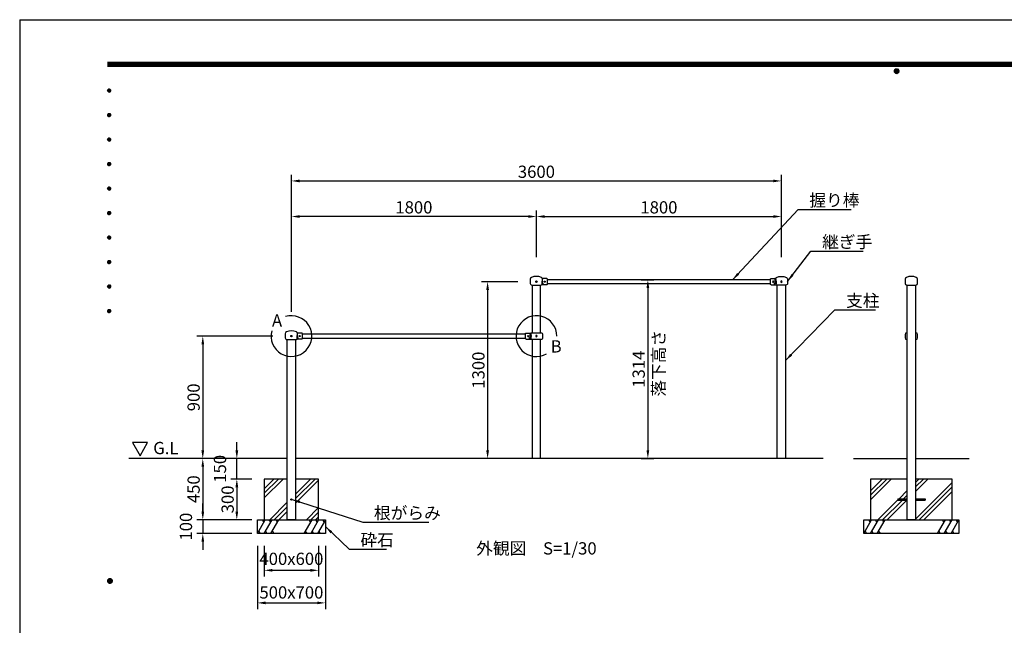
# Model space of a CAD drawing. Extents: x 0 to 12600, y 0 to 8910.
# Drawn here: x 0 to 7234, y 4460 to 8910 of the extents above; entities that cross this region are included whole.
import ezdxf
from ezdxf.enums import TextEntityAlignment as Align

# ---------------------------------------------------------------- set-up
doc = ezdxf.new("R2010")
doc.units = 0
doc.header["$LTSCALE"] = 9
doc.linetypes.add('CENTER2', pattern=[28.575, 19.05, -3.175, 3.175, -3.175])
doc.layers.get('0').update_dxf_attribs({"linetype": 'CONTINUOUS'})
doc.layers.get('DEFPOINTS').update_dxf_attribs({"linetype": 'CONTINUOUS'})
for name, color, linetype in [('P001', 131, 'CONTINUOUS'), ('P003', 231, 'CONTINUOUS'), ('P005', 91, 'CONTINUOUS'), ('P006', 141, 'CONTINUOUS'), ('P019', 71, 'CONTINUOUS'), ('P903', 225, 'CONTINUOUS'), ('P919', 75, 'CONTINUOUS'), ('P_1CENTER', 2, 'CONTINUOUS'), ('P_2DIM', 6, 'CONTINUOUS'), ('P_3TEXT', 60, 'CONTINUOUS'), ('P_5DRAWFRAME', 104, 'CONTINUOUS'), ('P_7THICK', 7, 'CONTINUOUS')]:
    doc.layers.add(name, color=color, linetype=linetype)
doc.styles.add('BIGFONT', font='simplex.shx', dxfattribs={"bigfont": 'bigfont.shx'})
doc.dimstyles.new('DIMBIGFONT$0', dxfattribs={"dimscale": 30, "dimtxt": 3, "dimasz": 2, "dimexe": 1.5, "dimexo": 3, "dimgap": 0.75, "dimtad": 1, "dimdec": 1, "dimdsep": 46, "dimtxsty": 'BIGFONT', "dimsah": 1, "dimcen": 0, "dimclrt": 230, "dimadec": 1, "dimazin": 2, "dimtfac": 0.6, "dimtdec": 1, "dimtofl": 0, "dimtmove": 2, "dimatfit": 3, "dimfxl": 0, "dimtvp": 1, "dimtolj": 1, "dimarcsym": 0})
doc.dimstyles.new('DIMBIGFONT$7', dxfattribs={"dimscale": 30, "dimtxt": 3, "dimasz": 2, "dimexe": 1.5, "dimexo": 3, "dimgap": 0.75, "dimtad": 1, "dimdec": 1, "dimdsep": 46, "dimtxsty": 'BIGFONT', "dimsah": 1, "dimcen": 0, "dimclrt": 230, "dimadec": 1, "dimazin": 2, "dimtfac": 0.6, "dimtdec": 1, "dimtofl": 0, "dimtmove": 0, "dimatfit": 3, "dimfxl": 0, "dimtvp": 1, "dimtolj": 1, "dimarcsym": 0})

# ---------------------------------------------------------------- blocks, each defined once
blk = doc.blocks.new('DFP3')
at = {"color": 0}
for p, q in [((21.5, 286.6), (408, 286.6)), ((21.5, 286.55), (408, 286.55)), ((21.5, 286.5), (408, 286.5)), ((21.5, 286.45), (408, 286.45)), ((21.5, 286.4), (408, 286.4)), ((408, 286.35), (21.5, 286.35)), ((21.5, 286.3), (408, 286.3)), ((408, 286.25), (21.5, 286.25)), ((21.5, 286.2), (408, 286.2)), ((408, 286.15), (21.5, 286.15)), ((21.5, 286.1), (408, 286.1)), ((21.5, 286.05), (408, 286.05)), ((21.5, 286), (408, 286)), ((21.5, 285.95), (408, 285.95)), ((21.5, 285.9), (408, 285.9)), ((21.5, 285.85), (408, 285.85)), ((21.5, 285.8), (408, 285.8)), ((21.5, 285.75), (408, 285.75)), ((21.5, 285.7), (408, 285.7)), ((408, 285.65), (21.5, 285.65)), ((21.5, 285.6), (408, 285.6)), ((214.15, 284.4), (214.75, 285)), ((214.15, 284.33), (214.82, 285)), ((214.15, 284.48), (214.67, 285)), ((214.16, 284.27), (214.88, 284.99)), ((214.17, 284.56), (214.59, 284.98)), ((214.18, 284.22), (214.93, 284.97)), ((214.18, 284.58), (214.93, 283.83)), ((214.2, 284.17), (214.98, 284.95)), ((214.2, 284.63), (214.98, 283.85)), ((214.22, 284.12), (215.03, 284.93)), ((214.22, 284.68), (214.47, 284.93)), ((214.22, 284.68), (215.03, 283.87)), ((214.25, 284.07), (215.08, 284.9)), ((214.25, 284.73), (215.08, 283.9)), ((214.28, 284.03), (215.12, 284.87)), ((214.28, 284.77), (215.12, 283.93)), ((214.31, 283.99), (215.16, 284.84)), ((214.31, 284.81), (215.16, 283.96)), ((214.34, 284.84), (215.19, 283.99)), ((214.34, 283.96), (215.19, 284.81)), ((214.38, 284.87), (215.22, 284.03)), ((214.38, 283.93), (215.22, 284.77)), ((214.42, 284.9), (215.25, 284.07)), ((214.42, 283.9), (215.25, 284.73)), ((214.47, 284.93), (215.28, 284.12)), ((214.47, 283.87), (215.28, 284.68)), ((214.52, 284.95), (215.3, 284.17)), ((214.52, 283.85), (215.3, 284.63)), ((214.57, 284.97), (215.32, 284.22)), ((214.57, 283.83), (215.32, 284.58)), ((214.62, 284.99), (215.34, 284.27)), ((214.68, 285), (215.35, 284.33)), ((214.75, 285), (215.35, 284.4)), ((214.83, 284.99), (215.34, 284.48)), ((214.92, 284.98), (215.33, 284.57)), ((215.04, 284.93), (215.28, 284.69)), ((214.15, 284.47), (214.82, 283.8)), ((214.15, 284.4), (214.75, 283.8)), ((214.15, 284.32), (214.67, 283.8)), ((214.16, 284.53), (214.88, 283.81)), ((214.17, 284.24), (214.59, 283.82)), ((214.22, 284.12), (214.47, 283.87)), ((214.62, 283.81), (215.34, 284.53)), ((214.68, 283.8), (215.35, 284.47)), ((214.75, 283.8), (215.35, 284.4)), ((214.83, 283.81), (215.34, 284.32)), ((214.92, 283.82), (215.33, 284.23)), ((215.04, 283.87), (215.28, 284.11)), ((21.5, 279.65), (21.9, 280.05)), ((21.51, 279.73), (21.82, 280.04)), ((21.51, 279.58), (21.97, 280.04)), ((21.51, 279.72), (21.97, 279.26)), ((21.52, 279.53), (22.02, 280.03)), ((21.52, 279.77), (22.02, 279.27)), ((21.54, 279.48), (22.07, 280.01)), ((21.54, 279.82), (22.07, 279.29)), ((21.55, 279.84), (21.71, 280)), ((21.56, 279.43), (22.12, 279.99)), ((21.56, 279.87), (22.12, 279.31)), ((21.59, 279.39), (22.16, 279.96)), ((21.59, 279.91), (22.16, 279.34)), ((21.63, 279.94), (22.19, 279.38)), ((21.63, 279.36), (22.19, 279.92)), ((21.67, 279.98), (22.23, 279.42)), ((21.67, 279.32), (22.23, 279.88)), ((21.71, 280), (22.25, 279.46)), ((21.71, 279.3), (22.25, 279.84)), ((21.76, 280.03), (22.28, 279.51)), ((21.76, 279.27), (22.28, 279.79)), ((21.82, 280.04), (22.29, 279.57)), ((21.82, 279.26), (22.29, 279.73)), ((21.88, 280.05), (22.3, 279.63)), ((21.95, 280.05), (22.3, 279.7)), ((22.05, 280.02), (22.27, 279.8)), ((21.5, 279.65), (21.9, 279.25)), ((21.51, 279.57), (21.82, 279.26)), ((21.55, 279.46), (21.71, 279.3)), ((21.88, 279.25), (22.3, 279.67)), ((21.95, 279.25), (22.3, 279.6)), ((22.05, 279.28), (22.27, 279.5)), ((21.5, 273.65), (21.9, 274.05)), ((21.5, 273.65), (21.9, 273.25)), ((21.51, 273.73), (21.82, 274.04)), ((21.51, 273.58), (21.97, 274.04)), ((21.51, 273.72), (21.97, 273.26)), ((21.51, 273.57), (21.82, 273.26)), ((21.52, 273.53), (22.02, 274.03)), ((21.52, 273.77), (22.02, 273.27)), ((21.54, 273.48), (22.07, 274.01)), ((21.54, 273.82), (22.07, 273.29)), ((21.55, 273.84), (21.71, 274)), ((21.55, 273.46), (21.71, 273.3)), ((21.56, 273.43), (22.12, 273.99)), ((21.56, 273.87), (22.12, 273.31)), ((21.59, 273.39), (22.16, 273.96)), ((21.59, 273.91), (22.16, 273.34)), ((21.63, 273.94), (22.19, 273.38)), ((21.63, 273.36), (22.19, 273.92)), ((21.67, 273.98), (22.23, 273.42)), ((21.67, 273.32), (22.23, 273.88)), ((21.71, 274), (22.25, 273.46)), ((21.71, 273.3), (22.25, 273.84)), ((21.76, 274.03), (22.28, 273.51)), ((21.76, 273.27), (22.28, 273.79)), ((21.82, 274.04), (22.29, 273.57)), ((21.82, 273.26), (22.29, 273.73)), ((21.88, 274.05), (22.3, 273.63)), ((21.88, 273.25), (22.3, 273.67)), ((21.95, 274.05), (22.3, 273.7)), ((21.95, 273.25), (22.3, 273.6)), ((22.05, 274.02), (22.27, 273.8)), ((22.05, 273.28), (22.27, 273.5)), ((21.5, 267.65), (21.9, 268.05)), ((21.5, 267.65), (21.9, 267.25)), ((21.51, 267.73), (21.82, 268.04)), ((21.51, 267.58), (21.97, 268.04)), ((21.51, 267.72), (21.97, 267.26)), ((21.52, 267.53), (22.02, 268.03)), ((21.52, 267.77), (22.02, 267.27)), ((21.54, 267.48), (22.07, 268.01)), ((21.54, 267.82), (22.07, 267.29)), ((21.55, 267.84), (21.71, 268)), ((21.56, 267.43), (22.12, 267.99)), ((21.56, 267.87), (22.12, 267.31)), ((21.59, 267.39), (22.16, 267.96)), ((21.59, 267.91), (22.16, 267.34)), ((21.63, 267.94), (22.19, 267.38)), ((21.63, 267.36), (22.19, 267.92)), ((21.67, 267.98), (22.23, 267.42)), ((21.67, 267.32), (22.23, 267.88)), ((21.71, 268), (22.25, 267.46)), ((21.71, 267.3), (22.25, 267.84)), ((21.76, 268.03), (22.28, 267.51)), ((21.76, 267.27), (22.28, 267.79)), ((21.82, 268.04), (22.29, 267.57)), ((21.82, 267.26), (22.29, 267.73)), ((21.88, 268.05), (22.3, 267.63)), ((21.88, 267.25), (22.3, 267.67)), ((21.95, 268.05), (22.3, 267.7)), ((22.05, 268.02), (22.27, 267.8)), ((21.51, 267.57), (21.82, 267.26)), ((21.55, 267.46), (21.71, 267.3)), ((21.95, 267.25), (22.3, 267.6)), ((22.05, 267.28), (22.27, 267.5)), ((21.5, 261.65), (21.9, 262.05)), ((21.5, 261.65), (21.9, 261.25)), ((21.51, 261.73), (21.82, 262.04)), ((21.51, 261.58), (21.97, 262.04)), ((21.51, 261.72), (21.97, 261.26)), ((21.51, 261.57), (21.82, 261.26)), ((21.52, 261.53), (22.02, 262.03)), ((21.52, 261.77), (22.02, 261.27)), ((21.54, 261.48), (22.07, 262.01)), ((21.54, 261.82), (22.07, 261.29)), ((21.55, 261.84), (21.71, 262)), ((21.55, 261.46), (21.71, 261.3)), ((21.56, 261.43), (22.12, 261.99)), ((21.56, 261.87), (22.12, 261.31)), ((21.59, 261.39), (22.16, 261.96)), ((21.59, 261.91), (22.16, 261.34)), ((21.63, 261.94), (22.19, 261.38)), ((21.63, 261.36), (22.19, 261.92)), ((21.67, 261.98), (22.23, 261.42)), ((21.67, 261.32), (22.23, 261.88)), ((21.71, 262), (22.25, 261.46)), ((21.71, 261.3), (22.25, 261.84)), ((21.76, 262.03), (22.28, 261.51)), ((21.76, 261.27), (22.28, 261.79)), ((21.82, 262.04), (22.29, 261.57)), ((21.82, 261.26), (22.29, 261.73)), ((21.88, 262.05), (22.3, 261.63)), ((21.88, 261.25), (22.3, 261.67)), ((21.95, 262.05), (22.3, 261.7)), ((21.95, 261.25), (22.3, 261.6)), ((22.05, 262.02), (22.27, 261.8)), ((22.05, 261.28), (22.27, 261.5)), ((21.5, 255.65), (21.9, 256.05)), ((21.5, 255.65), (21.9, 255.25)), ((21.51, 255.73), (21.82, 256.04)), ((21.51, 255.58), (21.97, 256.04)), ((21.51, 255.72), (21.97, 255.26)), ((21.52, 255.53), (22.02, 256.03)), ((21.52, 255.77), (22.02, 255.27)), ((21.54, 255.48), (22.07, 256.01)), ((21.54, 255.82), (22.07, 255.29)), ((21.55, 255.84), (21.71, 256)), ((21.56, 255.43), (22.12, 255.99)), ((21.56, 255.87), (22.12, 255.31)), ((21.59, 255.39), (22.16, 255.96)), ((21.59, 255.91), (22.16, 255.34)), ((21.63, 255.94), (22.19, 255.38)), ((21.63, 255.36), (22.19, 255.92)), ((21.67, 255.98), (22.23, 255.42)), ((21.67, 255.32), (22.23, 255.88)), ((21.71, 256), (22.25, 255.46)), ((21.71, 255.3), (22.25, 255.84)), ((21.76, 256.03), (22.28, 255.51)), ((21.76, 255.27), (22.28, 255.79)), ((21.82, 256.04), (22.29, 255.57)), ((21.82, 255.26), (22.29, 255.73)), ((21.88, 256.05), (22.3, 255.63)), ((21.88, 255.25), (22.3, 255.67)), ((21.95, 256.05), (22.3, 255.7)), ((21.95, 255.25), (22.3, 255.6)), ((22.05, 256.02), (22.27, 255.8)), ((21.51, 255.57), (21.82, 255.26)), ((21.55, 255.46), (21.71, 255.3)), ((22.05, 255.28), (22.27, 255.5)), ((21.5, 249.65), (21.9, 250.05)), ((21.5, 249.65), (21.9, 249.25)), ((21.51, 249.73), (21.82, 250.04)), ((21.51, 249.58), (21.97, 250.04)), ((21.51, 249.72), (21.97, 249.26)), ((21.51, 249.57), (21.82, 249.26)), ((21.52, 249.53), (22.02, 250.03)), ((21.52, 249.77), (22.02, 249.27)), ((21.54, 249.48), (22.07, 250.01)), ((21.54, 249.82), (22.07, 249.29)), ((21.55, 249.84), (21.71, 250)), ((21.55, 249.46), (21.71, 249.3)), ((21.56, 249.43), (22.12, 249.99)), ((21.56, 249.87), (22.12, 249.31)), ((21.59, 249.39), (22.16, 249.96)), ((21.59, 249.91), (22.16, 249.34)), ((21.63, 249.94), (22.19, 249.38)), ((21.63, 249.36), (22.19, 249.92)), ((21.67, 249.98), (22.23, 249.42)), ((21.67, 249.32), (22.23, 249.88)), ((21.71, 250), (22.25, 249.46)), ((21.71, 249.3), (22.25, 249.84)), ((21.76, 250.03), (22.28, 249.51)), ((21.76, 249.27), (22.28, 249.79)), ((21.82, 250.04), (22.29, 249.57)), ((21.82, 249.26), (22.29, 249.73)), ((21.88, 250.05), (22.3, 249.63)), ((21.88, 249.25), (22.3, 249.67)), ((21.95, 250.05), (22.3, 249.7)), ((21.95, 249.25), (22.3, 249.6)), ((22.05, 250.02), (22.27, 249.8)), ((22.05, 249.28), (22.27, 249.5)), ((21.5, 243.65), (21.9, 244.05)), ((21.5, 243.65), (21.9, 243.25)), ((21.51, 243.73), (21.82, 244.04)), ((21.51, 243.58), (21.97, 244.04)), ((21.51, 243.72), (21.97, 243.26)), ((21.51, 243.57), (21.82, 243.26)), ((21.52, 243.53), (22.02, 244.03)), ((21.52, 243.77), (22.02, 243.27)), ((21.54, 243.48), (22.07, 244.01)), ((21.54, 243.82), (22.07, 243.29)), ((21.55, 243.84), (21.71, 244)), ((21.56, 243.43), (22.12, 243.99)), ((21.56, 243.87), (22.12, 243.31)), ((21.59, 243.39), (22.16, 243.96)), ((21.59, 243.91), (22.16, 243.34)), ((21.63, 243.94), (22.19, 243.38)), ((21.63, 243.36), (22.19, 243.92)), ((21.67, 243.98), (22.23, 243.42)), ((21.67, 243.32), (22.23, 243.88)), ((21.71, 244), (22.25, 243.46)), ((21.71, 243.3), (22.25, 243.84)), ((21.76, 244.03), (22.28, 243.51)), ((21.76, 243.27), (22.28, 243.79)), ((21.82, 244.04), (22.29, 243.57)), ((21.82, 243.26), (22.29, 243.73)), ((21.88, 244.05), (22.3, 243.63)), ((21.88, 243.25), (22.3, 243.67)), ((21.95, 244.05), (22.3, 243.7)), ((21.95, 243.25), (22.3, 243.6)), ((22.05, 244.02), (22.27, 243.8)), ((21.55, 243.46), (21.71, 243.3)), ((22.05, 243.28), (22.27, 243.5)), ((21.5, 237.65), (21.9, 238.05)), ((21.5, 237.65), (21.9, 237.25)), ((21.51, 237.73), (21.82, 238.04)), ((21.51, 237.58), (21.97, 238.04)), ((21.51, 237.72), (21.97, 237.26)), ((21.51, 237.57), (21.82, 237.26)), ((21.52, 237.53), (22.02, 238.03)), ((21.52, 237.77), (22.02, 237.27)), ((21.54, 237.48), (22.07, 238.01)), ((21.54, 237.82), (22.07, 237.29)), ((21.55, 237.84), (21.71, 238)), ((21.55, 237.46), (21.71, 237.3)), ((21.56, 237.43), (22.12, 237.99)), ((21.56, 237.87), (22.12, 237.31)), ((21.59, 237.39), (22.16, 237.96)), ((21.59, 237.91), (22.16, 237.34)), ((21.63, 237.94), (22.19, 237.38)), ((21.63, 237.36), (22.19, 237.92)), ((21.67, 237.98), (22.23, 237.42)), ((21.67, 237.32), (22.23, 237.88)), ((21.71, 238), (22.25, 237.46)), ((21.71, 237.3), (22.25, 237.84)), ((21.76, 238.03), (22.28, 237.51)), ((21.76, 237.27), (22.28, 237.79)), ((21.82, 238.04), (22.29, 237.57)), ((21.82, 237.26), (22.29, 237.73)), ((21.88, 238.05), (22.3, 237.63)), ((21.88, 237.25), (22.3, 237.67)), ((21.95, 238.05), (22.3, 237.7)), ((21.95, 237.25), (22.3, 237.6)), ((22.05, 238.02), (22.27, 237.8)), ((22.05, 237.28), (22.27, 237.5)), ((21.5, 231.65), (21.9, 232.05)), ((21.5, 231.65), (21.9, 231.25)), ((21.51, 231.73), (21.82, 232.04)), ((21.51, 231.58), (21.97, 232.04)), ((21.51, 231.72), (21.97, 231.26)), ((21.51, 231.57), (21.82, 231.26)), ((21.52, 231.53), (22.02, 232.03)), ((21.52, 231.77), (22.02, 231.27)), ((21.54, 231.48), (22.07, 232.01)), ((21.54, 231.82), (22.07, 231.29)), ((21.55, 231.84), (21.71, 232)), ((21.56, 231.43), (22.12, 231.99)), ((21.56, 231.87), (22.12, 231.31)), ((21.59, 231.39), (22.16, 231.96)), ((21.59, 231.91), (22.16, 231.34)), ((21.63, 231.94), (22.19, 231.38)), ((21.63, 231.36), (22.19, 231.92)), ((21.67, 231.98), (22.23, 231.42)), ((21.67, 231.32), (22.23, 231.88)), ((21.71, 232), (22.25, 231.46)), ((21.71, 231.3), (22.25, 231.84)), ((21.76, 232.03), (22.28, 231.51)), ((21.76, 231.27), (22.28, 231.79)), ((21.82, 232.04), (22.29, 231.57)), ((21.82, 231.26), (22.29, 231.73)), ((21.88, 232.05), (22.3, 231.63)), ((21.88, 231.25), (22.3, 231.67)), ((21.95, 232.05), (22.3, 231.7)), ((21.95, 231.25), (22.3, 231.6)), ((22.05, 232.02), (22.27, 231.8)), ((22.05, 231.28), (22.27, 231.5)), ((21.55, 231.46), (21.71, 231.3)), ((21.5, 225.65), (21.9, 226.05)), ((21.5, 225.65), (21.9, 225.25)), ((21.51, 225.73), (21.82, 226.04)), ((21.51, 225.58), (21.97, 226.04)), ((21.51, 225.72), (21.97, 225.26)), ((21.51, 225.57), (21.82, 225.26)), ((21.52, 225.53), (22.02, 226.03)), ((21.52, 225.77), (22.02, 225.27)), ((21.54, 225.48), (22.07, 226.01)), ((21.54, 225.82), (22.07, 225.29)), ((21.55, 225.84), (21.71, 226)), ((21.55, 225.46), (21.71, 225.3)), ((21.56, 225.43), (22.12, 225.99)), ((21.56, 225.87), (22.12, 225.31)), ((21.59, 225.39), (22.16, 225.96)), ((21.59, 225.91), (22.16, 225.34)), ((21.63, 225.94), (22.19, 225.38)), ((21.63, 225.36), (22.19, 225.92)), ((21.67, 225.98), (22.23, 225.42)), ((21.67, 225.32), (22.23, 225.88)), ((21.71, 226), (22.25, 225.46)), ((21.71, 225.3), (22.25, 225.84)), ((21.76, 226.03), (22.28, 225.51)), ((21.76, 225.27), (22.28, 225.79)), ((21.82, 226.04), (22.29, 225.57)), ((21.82, 225.26), (22.29, 225.73)), ((21.88, 226.05), (22.3, 225.63)), ((21.88, 225.25), (22.3, 225.67)), ((21.95, 226.05), (22.3, 225.7)), ((21.95, 225.25), (22.3, 225.6)), ((22.05, 226.02), (22.27, 225.8)), ((22.05, 225.28), (22.27, 225.5)), ((21.5, 159.55), (22.1, 160.15)), ((21.5, 159.48), (22.17, 160.15)), ((21.5, 159.63), (22.02, 160.15)), ((21.5, 159.62), (22.17, 158.95)), ((21.5, 159.55), (22.1, 158.95)), ((21.5, 159.47), (22.02, 158.95)), ((21.51, 159.42), (22.23, 160.14)), ((21.51, 159.68), (22.23, 158.96)), ((21.52, 159.71), (21.94, 160.13)), ((21.52, 159.39), (21.94, 158.97)), ((21.53, 159.37), (22.28, 160.12)), ((21.53, 159.73), (22.28, 158.98)), ((21.55, 159.32), (22.33, 160.1)), ((21.55, 159.78), (22.33, 159)), ((21.57, 159.83), (21.82, 160.08)), ((21.57, 159.27), (22.38, 160.08)), ((21.57, 159.83), (22.38, 159.02)), ((21.57, 159.27), (21.82, 159.02)), ((21.6, 159.22), (22.43, 160.05)), ((21.6, 159.88), (22.43, 159.05)), ((21.63, 159.18), (22.47, 160.02)), ((21.63, 159.92), (22.47, 159.08)), ((21.66, 159.14), (22.51, 159.99)), ((21.66, 159.96), (22.51, 159.11)), ((21.69, 159.99), (22.54, 159.14)), ((21.69, 159.11), (22.54, 159.96)), ((21.73, 160.02), (22.57, 159.18)), ((21.73, 159.08), (22.57, 159.92)), ((21.77, 160.05), (22.6, 159.22)), ((21.77, 159.05), (22.6, 159.88)), ((21.82, 160.08), (22.63, 159.27)), ((21.82, 159.02), (22.63, 159.83)), ((21.87, 160.1), (22.65, 159.32)), ((21.87, 159), (22.65, 159.78)), ((21.92, 160.12), (22.67, 159.37)), ((21.92, 158.98), (22.67, 159.73)), ((21.97, 160.14), (22.69, 159.42)), ((21.97, 158.96), (22.69, 159.68)), ((22.03, 160.15), (22.7, 159.48)), ((22.03, 158.95), (22.7, 159.62)), ((22.1, 160.15), (22.7, 159.55)), ((22.1, 158.95), (22.7, 159.55)), ((22.18, 160.14), (22.69, 159.63)), ((22.18, 158.96), (22.69, 159.47)), ((22.27, 160.13), (22.68, 159.72)), ((22.27, 158.97), (22.68, 159.38)), ((22.39, 160.08), (22.63, 159.84)), ((22.39, 159.02), (22.63, 159.26))]:
    blk.add_line(p, q, dxfattribs=at)
at = {"layer": 'DEFPOINTS', "color": 0}
for q in [(0, 0), (420, 297)]:
    blk.add_line((0, 297), q, dxfattribs=at)
at = {"color": 83, "ltscale": 0.5, "style": 'BIGFONT', "flags": 8}
for tag, p in [('REV04', (26.47, 27.61)), ('REV03', (26.47, 21.7)), ('REV02', (26.47, 15.58)), ('REV01', (26.47, 10.33))]:
    blk.add_attdef(tag, text='', height=2, dxfattribs=at).set_placement(p, align=Align.BOTTOM_LEFT)
for tag, p in [('REVD4', (80.98, 27.61)), ('R4D', (92.67, 27.61)), ('R4C', (101.8, 27.61)), ('R4A', (110.92, 27.61)), ('REVD3', (80.98, 21.7)), ('R3D', (92.67, 21.7)), ('R3C', (101.8, 21.7)), ('R3A', (110.92, 21.7)), ('REVD2', (80.98, 15.58)), ('R2D', (92.67, 15.58)), ('R2C', (101.8, 15.58)), ('R2A', (110.92, 15.58)), ('REVD1', (80.98, 10.33)), ('R1D', (92.67, 10.33)), ('R1C', (101.8, 10.33)), ('R1A', (110.92, 10.33))]:
    blk.add_attdef(tag, text='', height=2, dxfattribs=at).set_placement(p, align=Align.BOTTOM_CENTER)
at = {"color": 83, "style": 'BIGFONT'}
for tag, height, p in [('PROJECT1', 4, (283.38, 25.6)), ('DATE', 3, (344.68, 25.84)), ('SCALE', 3, (379.68, 25.84)), ('PROJECT2', 4, (284.2, 17.84)), ('PROJECT3', 4, (284.2, 10.57)), ('DWGNO', 3, (358.68, 10.57))]:
    blk.add_attdef(tag, text='', height=height, dxfattribs=at).set_placement(p, align=Align.BOTTOM_CENTER)
blk = doc.blocks.new('*D7')
at = {"layer": 'DEFPOINTS', "color": 0}
for p in [(1746.2, 5135), (2246.2, 5135), (2246.2, 4624.9)]:
    blk.add_point(p, dxfattribs=at)
at = {"layer": 'P_2DIM', "color": 0, "lineweight": -2}
for p, q in [((1746.2, 5045), (1746.2, 4579.9)), ((2246.2, 5045), (2246.2, 4579.9)), ((1806.2, 4624.9), (2186.2, 4624.9))]:
    blk.add_line(p, q, dxfattribs=at)
at = {"layer": 'P_2DIM', "color": 0}
for points in [[(1806.2, 4634.9), (1806.2, 4614.9), (1746.2, 4624.9)], [(2186.2, 4634.9), (2186.2, 4614.9), (2246.2, 4624.9)]]:
    blk.add_solid(points, dxfattribs=at)
at = {"layer": 'P_2DIM', "color": 230, "insert": (1996.2, 4701.7), "char_height": 90, "attachment_point": 5, "style": 'BIGFONT'}
blk.add_mtext('\\A1;500x700', dxfattribs=at)
blk = doc.blocks.new('*D8')
at = {"layer": 'DEFPOINTS', "color": 0}
for p in [(5596.2, 7725.1), (5596.2, 7074), (1996.2, 6674)]:
    blk.add_point(p, dxfattribs=at)
at = {"layer": 'P_2DIM', "color": 0, "lineweight": -2}
for p, q in [((1996.2, 6764), (1996.2, 7770.1)), ((5596.2, 7164), (5596.2, 7770.1)), ((2056.2, 7725.1), (5536.2, 7725.1))]:
    blk.add_line(p, q, dxfattribs=at)
at = {"layer": 'P_2DIM', "color": 0}
for points in [[(2056.2, 7735.1), (2056.2, 7715.1), (1996.2, 7725.1)], [(5536.2, 7735.1), (5536.2, 7715.1), (5596.2, 7725.1)]]:
    blk.add_solid(points, dxfattribs=at)
at = {"layer": 'P_2DIM', "color": 230, "insert": (3796.2, 7792.6), "char_height": 90, "attachment_point": 5, "style": 'BIGFONT'}
blk.add_mtext('\\A1;3600', dxfattribs=at)
blk = doc.blocks.new('*D9')
at = {"layer": 'DEFPOINTS', "color": 0}
for p in [(1996.2, 7463.7), (3796.2, 7074), (1996.2, 6674)]:
    blk.add_point(p, dxfattribs=at)
at = {"layer": 'P_2DIM', "color": 0, "lineweight": -2}
for p, q in [((1996.2, 6764), (1996.2, 7508.7)), ((3736.2, 7463.7), (2056.2, 7463.7)), ((3796.2, 7164), (3796.2, 7508.7))]:
    blk.add_line(p, q, dxfattribs=at)
at = {"layer": 'P_2DIM', "color": 0}
for points in [[(2056.2, 7473.7), (2056.2, 7453.7), (1996.2, 7463.7)], [(3736.2, 7473.7), (3736.2, 7453.7), (3796.2, 7463.7)]]:
    blk.add_solid(points, dxfattribs=at)
at = {"layer": 'P_2DIM', "color": 230, "insert": (2896.2, 7531.2), "char_height": 90, "attachment_point": 5, "style": 'BIGFONT'}
blk.add_mtext('\\A1;1800', dxfattribs=at)
blk = doc.blocks.new('*D10')
at = {"layer": 'DEFPOINTS', "color": 0}
for p in [(1950.7, 6585), (1345.2, 5685), (1966, 5685)]:
    blk.add_point(p, dxfattribs=at)
at = {"layer": 'P_2DIM', "color": 0, "lineweight": -2}
for p, q in [((1860.7, 6585), (1300.2, 6585)), ((1345.2, 6525), (1345.2, 5745)), ((1876, 5685), (1300.2, 5685))]:
    blk.add_line(p, q, dxfattribs=at)
at = {"layer": 'P_2DIM', "color": 0}
for points in [[(1335.2, 6525), (1355.2, 6525), (1345.2, 6585)], [(1335.2, 5745), (1355.2, 5745), (1345.2, 5685)]]:
    blk.add_solid(points, dxfattribs=at)
at = {"layer": 'P_2DIM', "color": 230, "insert": (1277.7, 6135), "char_height": 90, "attachment_point": 5, "rotation": 90, "style": 'BIGFONT'}
blk.add_mtext('\\A1;900', dxfattribs=at)
blk = doc.blocks.new('*D11')
at = {"layer": 'DEFPOINTS', "color": 0}
for p in [(1796.2, 5235), (1345.2, 5135), (1796.2, 5135)]:
    blk.add_point(p, dxfattribs=at)
at = {"layer": 'P_2DIM', "color": 0, "lineweight": -2}
for p, q in [((1345.2, 5295), (1345.2, 5355)), ((1706.2, 5235), (1300.2, 5235)), ((1345.2, 5235), (1345.2, 5135)), ((1706.2, 5135), (1300.2, 5135)), ((1345.2, 5075), (1345.2, 5015))]:
    blk.add_line(p, q, dxfattribs=at)
at = {"layer": 'P_2DIM', "color": 0}
for points in [[(1335.2, 5295), (1355.2, 5295), (1345.2, 5235)], [(1335.2, 5075), (1355.2, 5075), (1345.2, 5135)]]:
    blk.add_solid(points, dxfattribs=at)
at = {"layer": 'P_2DIM', "color": 230, "insert": (1221.5, 5185), "char_height": 90, "attachment_point": 5, "rotation": 90, "style": 'BIGFONT'}
blk.add_mtext('\\A1;100', dxfattribs=at)
blk = doc.blocks.new('*D12')
at = {"layer": 'DEFPOINTS', "color": 0}
for p in [(1966, 5685), (1345.2, 5235), (1796.2, 5235)]:
    blk.add_point(p, dxfattribs=at)
at = {"layer": 'P_2DIM', "color": 0, "lineweight": -2}
for p, q in [((1876, 5685), (1300.2, 5685)), ((1345.2, 5625), (1345.2, 5295)), ((1706.2, 5235), (1300.2, 5235))]:
    blk.add_line(p, q, dxfattribs=at)
at = {"layer": 'P_2DIM', "color": 0}
for points in [[(1335.2, 5625), (1355.2, 5625), (1345.2, 5685)], [(1335.2, 5295), (1355.2, 5295), (1345.2, 5235)]]:
    blk.add_solid(points, dxfattribs=at)
at = {"layer": 'P_2DIM', "color": 230, "insert": (1277.7, 5460), "char_height": 90, "attachment_point": 5, "rotation": 90, "style": 'BIGFONT'}
blk.add_mtext('\\A1;450', dxfattribs=at)
blk = doc.blocks.new('*D13')
at = {"layer": 'DEFPOINTS', "color": 0}
for p in [(1595.2, 5685), (1846.2, 5685), (1796.2, 5535)]:
    blk.add_point(p, dxfattribs=at)
at = {"layer": 'P_2DIM', "color": 0, "lineweight": -2}
for p, q in [((1595.2, 5745), (1595.2, 5805)), ((1756.2, 5685), (1550.2, 5685)), ((1595.2, 5535), (1595.2, 5685)), ((1706.2, 5535), (1550.2, 5535)), ((1595.2, 5475), (1595.2, 5415))]:
    blk.add_line(p, q, dxfattribs=at)
at = {"layer": 'P_2DIM', "color": 0}
for points in [[(1585.2, 5745), (1605.2, 5745), (1595.2, 5685)], [(1585.2, 5475), (1605.2, 5475), (1595.2, 5535)]]:
    blk.add_solid(points, dxfattribs=at)
at = {"layer": 'P_2DIM', "color": 230, "insert": (1471.5, 5610), "char_height": 90, "attachment_point": 5, "rotation": 90, "style": 'BIGFONT'}
blk.add_mtext('\\A1;150', dxfattribs=at)
blk = doc.blocks.new('*D14')
at = {"layer": 'DEFPOINTS', "color": 0}
for p in [(1796.2, 5535), (1595.2, 5235), (1796.2, 5235)]:
    blk.add_point(p, dxfattribs=at)
at = {"layer": 'P_2DIM', "color": 0, "lineweight": -2}
for p, q in [((1706.2, 5535), (1550.2, 5535)), ((1595.2, 5475), (1595.2, 5295)), ((1706.2, 5235), (1550.2, 5235))]:
    blk.add_line(p, q, dxfattribs=at)
at = {"layer": 'P_2DIM', "color": 0}
for points in [[(1585.2, 5475), (1605.2, 5475), (1595.2, 5535)], [(1585.2, 5295), (1605.2, 5295), (1595.2, 5235)]]:
    blk.add_solid(points, dxfattribs=at)
at = {"layer": 'P_2DIM', "color": 230, "insert": (1527.7, 5385), "char_height": 90, "attachment_point": 5, "rotation": 90, "style": 'BIGFONT'}
blk.add_mtext('\\A1;300', dxfattribs=at)
blk = doc.blocks.new('*D15')
at = {"layer": 'DEFPOINTS', "color": 0}
for p in [(1796.2, 5135), (2196.2, 5135), (2196.2, 4864.2)]:
    blk.add_point(p, dxfattribs=at)
at = {"layer": 'P_2DIM', "color": 0, "lineweight": -2}
for p, q in [((1796.2, 5045), (1796.2, 4819.2)), ((2196.2, 5045), (2196.2, 4819.2)), ((1856.2, 4864.2), (2136.2, 4864.2))]:
    blk.add_line(p, q, dxfattribs=at)
at = {"layer": 'P_2DIM', "color": 0}
for points in [[(1856.2, 4874.2), (1856.2, 4854.2), (1796.2, 4864.2)], [(2136.2, 4874.2), (2136.2, 4854.2), (2196.2, 4864.2)]]:
    blk.add_solid(points, dxfattribs=at)
at = {"layer": 'P_2DIM', "color": 230, "insert": (1996.2, 4948.7), "char_height": 90, "attachment_point": 5, "style": 'BIGFONT'}
blk.add_mtext('\\A1;400x600', dxfattribs=at)
blk = doc.blocks.new('A$C02D11E65')
at = {"layer": 'P003'}
for p, q in [((121.5, 3.3), (86, 3.3)), ((121.5, 48.3), (90.1, 48.3)), ((126.5, 8.3), (126.5, 43.3))]:
    blk.add_line(p, q, dxfattribs=at)
blk.add_lwpolyline([(82.1, 57, 0.212517), (8.9, 57, 0.296234), (0, 43.3), (0, 13.3, 0.414214), (12.5, 0.8), (78.5, 0.8, 0.414214), (91, 13.3), (91, 43.3, 0.296234)], format="xyb", close=True, dxfattribs=at)
for centre, radius in [((45.5, 25.8), 5), ((45.5, 25.8), 4), ((106, 25.8), 4)]:
    blk.add_circle(centre, radius, dxfattribs=at)
for centre, radius, start, end in [((170.9, 18.1), 86.2, 159.53455, 189.93098), ((87.5, -1.7), 5, 90, 121.00363), ((93.3, 53.3), 5, 209.93966, 270), ((121.5, 43.3), 5, 0, 90), ((121.5, 8.3), 5, 270, 0)]:
    blk.add_arc(centre, radius, start, end, dxfattribs=at)
at = {"layer": 'P_1CENTER', "linetype": 'CENTER2'}
blk.add_line((96, 0), (96, 15.5), dxfattribs=at)
blk = doc.blocks.new('*D16')
at = {"layer": 'DEFPOINTS', "color": 0}
for p in [(5596.2, 7463.7), (3796.2, 7074), (5596.2, 7074)]:
    blk.add_point(p, dxfattribs=at)
at = {"layer": 'P_2DIM', "color": 0, "lineweight": -2}
for p, q in [((3796.2, 7164), (3796.2, 7508.7)), ((3856.2, 7463.7), (5536.2, 7463.7)), ((5596.2, 7164), (5596.2, 7508.7))]:
    blk.add_line(p, q, dxfattribs=at)
at = {"layer": 'P_2DIM', "color": 0}
for points in [[(3856.2, 7473.7), (3856.2, 7453.7), (3796.2, 7463.7)], [(5536.2, 7473.7), (5536.2, 7453.7), (5596.2, 7463.7)]]:
    blk.add_solid(points, dxfattribs=at)
at = {"layer": 'P_2DIM', "color": 230, "insert": (4696.2, 7531.2), "char_height": 90, "attachment_point": 5, "style": 'BIGFONT'}
blk.add_mtext('\\A1;1800', dxfattribs=at)
blk = doc.blocks.new('*D17')
at = {"layer": 'DEFPOINTS', "color": 0}
for p in [(3750.7, 6985), (3437.6, 5685), (3766, 5685)]:
    blk.add_point(p, dxfattribs=at)
at = {"layer": 'P_2DIM', "color": 0, "lineweight": -2}
for p, q in [((3660.7, 6985), (3392.6, 6985)), ((3437.6, 6925), (3437.6, 5745)), ((3676, 5685), (3392.6, 5685))]:
    blk.add_line(p, q, dxfattribs=at)
at = {"layer": 'P_2DIM', "color": 0}
for points in [[(3427.6, 6925), (3447.6, 6925), (3437.6, 6985)], [(3427.6, 5745), (3447.6, 5745), (3437.6, 5685)]]:
    blk.add_solid(points, dxfattribs=at)
at = {"layer": 'P_2DIM', "color": 230, "insert": (3370.1, 6335), "char_height": 90, "attachment_point": 5, "rotation": 90, "style": 'BIGFONT'}
blk.add_mtext('\\A1;1300', dxfattribs=at)
blk = doc.blocks.new('A$C38EA5A65')
at = {"layer": 'P003'}
for p, q in [((121.5, 48.3), (86, 48.3)), ((121.5, 3.3), (86, 3.3)), ((126.5, 8.3), (126.5, 43.3))]:
    blk.add_line(p, q, dxfattribs=at)
blk.add_lwpolyline([(12.5, 0.8), (78.5, 0.8, 0.414214), (91, 13.3), (91, 38.3, 0.414214), (78.5, 50.8), (12.5, 50.8, 0.414214), (0, 38.3), (0, 13.3, 0.414214)], format="xyb", close=True, dxfattribs=at)
for centre, radius in [((45.5, 25.8), 5), ((45.5, 25.8), 4), ((106, 25.8), 4)]:
    blk.add_circle(centre, radius, dxfattribs=at)
for centre, radius, start, end in [((87.5, 53.3), 5, 238.99637, 270), ((87.5, -1.7), 5, 90, 121.00363), ((351.3, 25.8), 266.2, 175.15155, 184.84845), ((121.5, 43.3), 5, 0, 90), ((121.5, 8.3), 5, 270, 0)]:
    blk.add_arc(centre, radius, start, end, dxfattribs=at)
at = {"layer": 'P_1CENTER', "linetype": 'CENTER2'}
blk.add_line((96, 0), (96, 15.5), dxfattribs=at)
blk = doc.blocks.new('*D27')
at = {"layer": 'DEFPOINTS', "color": 0}
for p in [(4476.9, 6999), (4476.9, 5685), (4615.1, 5685)]:
    blk.add_point(p, dxfattribs=at)
at = {"layer": 'P_2DIM', "color": 0, "lineweight": -2}
for p, q in [((4566.9, 6999), (4660.1, 6999)), ((4615.1, 6939), (4615.1, 5745)), ((4566.9, 5685), (4660.1, 5685))]:
    blk.add_line(p, q, dxfattribs=at)
at = {"layer": 'P_2DIM', "color": 0}
for points in [[(4605.1, 6939), (4625.1, 6939), (4615.1, 6999)], [(4605.1, 5745), (4625.1, 5745), (4615.1, 5685)]]:
    blk.add_solid(points, dxfattribs=at)
at = {"layer": 'P_2DIM', "color": 230, "insert": (4547.6, 6342), "char_height": 90, "attachment_point": 5, "rotation": 90, "style": 'BIGFONT'}
blk.add_mtext('\\A1;1314', dxfattribs=at)

msp = doc.modelspace()

# ---------------------------------------------------------------- hatches: boundary and pattern name
at = {"layer": 'P919'}
h = msp.add_hatch(dxfattribs=at)
h.set_pattern_fill('PLAST', color=256, scale=30, angle=45, style=0)
h.set_pattern_definition([(45, (-12748.78, 1897.12), (-134.7038, 134.7038), []), (45, (-12765.62, 1913.96), (-134.7038, 134.7038), []), (45, (-12782.46, 1930.8), (-134.7038, 134.7038), [])])
h.paths.add_polyline_path([(2026.485, 5234.965), (2196.235, 5234.965), (2196.235, 5534.965), (2026.485, 5534.965)])
h.paths.add_polyline_path([(1796.235, 5234.965), (1965.985, 5234.965), (1965.985, 5534.965), (1796.235, 5534.965)])
h = msp.add_hatch(dxfattribs=at)
h.set_pattern_fill('PLAST', color=256, scale=30, angle=45, style=0)
h.set_pattern_definition([(45, (-2055.12, -499.18), (-134.704, 134.704), []), (45, (-2071.95, -482.34), (-134.704, 134.704), []), (45, (-2088.8, -465.5), (-134.704, 134.704), [])])
h.paths.add_polyline_path([(6520.437, 5534.965), (6250.687, 5534.965), (6250.687, 5234.965), (6520.437, 5234.965), (6520.437, 5380.465), (6452.458, 5380.465), (6452.458, 5389.465), (6520.437, 5389.465)])
h.paths.add_polyline_path([(6850.687, 5534.965), (6580.937, 5534.965), (6580.937, 5389.465), (6652.458, 5389.465), (6652.458, 5380.465), (6580.937, 5380.465), (6580.937, 5234.965), (6850.687, 5234.965)])

# ---------------------------------------------------------------- linework, layer by layer
at = {"layer": 'P001'}
for points in [[(5515.235, 6998.965), (3877.235, 6998.965)], [(3877.235, 6970.965), (5515.235, 6970.965)], [(3715.235, 6598.965), (2077.235, 6598.965)], [(2077.235, 6570.965), (3715.235, 6570.965)]]:
    msp.add_lwpolyline(points, dxfattribs=at)
msp.add_circle((1996.235, 5384.965), 4.5, dxfattribs=at)
at = {"layer": 'P003'}
msp.add_lwpolyline([(6587.287, 7016.187, 0.21251653), (6514.087, 7016.187, 0.29623432), (6505.187, 7002.483), (6505.187, 6972.465, 0.41421356), (6517.687, 6959.965), (6583.687, 6959.965, 0.41421356), (6596.187, 6972.465), (6596.187, 7002.483, 0.29623432)], format="xyb", close=True, dxfattribs=at)
for points in [[(6520.437, 6609.965), (6517.687, 6609.965, 0.41421356), (6505.187, 6597.465), (6505.187, 6572.465, 0.41421356), (6517.687, 6559.965), (6520.437, 6559.965)], [(6580.937, 6559.965), (6583.687, 6559.965, 0.41421356), (6596.187, 6572.465), (6596.187, 6597.465, 0.41421356), (6583.687, 6609.965), (6580.937, 6609.965)]]:
    msp.add_lwpolyline(points, format="xyb", dxfattribs=at)
at = {"layer": 'P005'}
for p, q in [((6520.437, 5234.965), (6520.437, 6959.965)), ((6580.937, 6959.965), (6580.937, 5234.965)), ((6580.937, 5234.965), (6520.437, 5234.965))]:
    msp.add_line(p, q, dxfattribs=at)
for points in [[(3765.985, 6959.965), (3765.985, 6609.965)], [(3826.485, 6609.965), (3826.485, 6959.965)], [(5565.985, 5684.965), (5565.985, 6959.965)], [(5626.485, 6959.965), (5626.485, 5684.965)], [(2026.485, 6559.965), (2026.485, 5234.965), (1965.985, 5234.965), (1965.985, 6559.965)], [(3765.985, 6559.965), (3765.985, 5684.965)], [(3826.485, 5684.965), (3826.485, 6559.965)]]:
    msp.add_lwpolyline(points, dxfattribs=at)
at = {"layer": 'P006'}
for p, q in [((6452.458, 5389.465), (6520.437, 5389.465)), ((6452.458, 5389.465), (6452.458, 5380.465)), ((6452.458, 5380.465), (6520.437, 5380.465)), ((6580.937, 5389.465), (6652.458, 5389.465)), ((6580.937, 5380.465), (6652.458, 5380.465)), ((6652.458, 5389.465), (6652.458, 5380.465))]:
    msp.add_line(p, q, dxfattribs=at)
at = {"layer": 'P019'}
for points in [[(1965.985, 5534.965), (1796.235, 5534.965), (1796.235, 5234.965), (2196.235, 5234.965), (2196.235, 5534.965), (2026.485, 5534.965)], [(6520.437, 5534.965), (6250.687, 5534.965), (6250.687, 5234.965), (6850.687, 5234.965), (6850.687, 5534.965), (6580.937, 5534.965)]]:
    msp.add_lwpolyline(points, dxfattribs=at)
for points in [[(1746.235, 5234.965), (2246.235, 5234.965), (2246.235, 5134.965), (1746.235, 5134.965)], [(6200.687, 5234.965), (6900.687, 5234.965), (6900.687, 5134.965), (6200.687, 5134.965)]]:
    msp.add_lwpolyline(points, close=True, dxfattribs=at)
at = {"layer": 'P919'}
for p, q in [((1746.235, 5134.965), (1803.97, 5234.965)), ((1793.97, 5217.644), (1783.97, 5234.965)), ((1796.235, 5134.965), (1853.97, 5234.965)), ((1843.97, 5217.644), (1833.97, 5234.965)), ((1846.235, 5134.965), (1903.97, 5234.965)), ((1893.97, 5217.644), (1883.97, 5234.965)), ((2146.235, 5234.965), (2088.5, 5134.965)), ((2136.235, 5217.644), (2126.235, 5234.965)), ((2196.235, 5234.965), (2138.5, 5134.965)), ((2186.235, 5217.644), (2176.235, 5234.965)), ((2246.235, 5234.965), (2188.5, 5134.965)), ((2236.235, 5217.644), (2226.235, 5234.965)), ((6200.687, 5134.965), (6258.422, 5234.965)), ((6248.422, 5217.644), (6238.422, 5234.965)), ((6250.687, 5134.965), (6308.422, 5234.965)), ((6298.422, 5217.644), (6288.422, 5234.965)), ((6300.687, 5134.965), (6358.422, 5234.965)), ((6348.422, 5217.644), (6338.422, 5234.965)), ((6742.952, 5134.965), (6800.687, 5234.965)), ((6790.687, 5217.644), (6780.687, 5234.965)), ((6792.952, 5134.965), (6850.687, 5234.965)), ((6840.687, 5217.644), (6830.687, 5234.965)), ((6842.952, 5134.965), (6900.687, 5234.965)), ((6890.687, 5217.644), (6880.687, 5234.965)), ((1756.235, 5152.285), (1766.235, 5134.965)), ((1806.235, 5152.285), (1816.235, 5134.965)), ((1856.235, 5152.285), (1866.235, 5134.965)), ((2098.5, 5152.285), (2108.5, 5134.965)), ((2148.5, 5152.285), (2158.5, 5134.965)), ((2198.5, 5152.285), (2208.5, 5134.965)), ((6210.687, 5152.285), (6220.687, 5134.965)), ((6260.687, 5152.285), (6270.687, 5134.965)), ((6310.687, 5152.285), (6320.687, 5134.965)), ((6752.952, 5152.285), (6762.952, 5134.965)), ((6802.952, 5152.285), (6812.952, 5134.965)), ((6852.952, 5152.285), (6862.952, 5134.965))]:
    msp.add_line(p, q, dxfattribs=at)
at = {"layer": 'P_1CENTER'}
for centre, radius, start, end in [((1996.235, 6584.965), 150, 164.7165833, 107.2079921), ((3796.235, 6584.965), 150.006, 359.8679754, 299.7599595)]:
    msp.add_arc(centre, radius, start, end, dxfattribs=at)
at = {"layer": 'P_3TEXT'}
msp.add_lwpolyline([(827.76, 5803.757), (883.879, 5706.557), (939.997, 5803.757)], close=True, dxfattribs=at)
at = {"layer": 'P_7THICK'}
for p, q in [((1965.985, 5684.965), (801.112, 5684.965)), ((5903.855, 5684.965), (2026.485, 5684.965)), ((6124.827, 5684.965), (6520.437, 5684.965)), ((6580.937, 5684.965), (6976.547, 5684.965))]:
    msp.add_line(p, q, dxfattribs=at)

# ---------------------------------------------------------------- block references
at = {"layer": 'P903'}
for p in [(3750.735, 6959.207), (1950.735, 6559.207)]:
    msp.add_blockref('A$C02D11E65', p, dxfattribs=at)
at = {"layer": 'P903', "xscale": -1}
for name, p in [('A$C02D11E65', (5641.735, 6959.207)), ('A$C38EA5A65', (3841.735, 6559.207))]:
    msp.add_blockref(name, p, dxfattribs=at)
at = {"layer": 'P_5DRAWFRAME', "xscale": 30, "yscale": 30, "zscale": 30}
msp.add_blockref('DFP3', (0, 0), dxfattribs=at)

# ---------------------------------------------------------------- texts
at = {"layer": 'P_1CENTER', "char_height": 90, "attachment_point": 1, "style": 'BIGFONT'}
for s, insert, width in [('A', (1853.288, 6744.504), 1.648459146963432e-12), ('B', (3900.693, 6554.619), 1.70530256582424e-12)]:
    msp.add_mtext(s, dxfattribs=dict(at, insert=insert, width=width))
at = {"layer": 'P_2DIM', "char_height": 90, "attachment_point": 7, "style": 'BIGFONT'}
for s, insert in [('{\\C230;握り棒}', (5801.114, 7538.476)), ('{\\C230;継ぎ手}', (5895.695, 7232.081)), ('{\\C230;支柱}', (6071.666, 6800.332))]:
    msp.add_mtext(s, dxfattribs=dict(at, insert=insert))
at = {"layer": 'P_3TEXT', "linetype": 'Continuous', "style": 'BIGFONT'}
msp.add_text('外観図\u3000S=1/30', height=90, dxfattribs=at).set_placement((3796.235, 5013.582), align=Align.MIDDLE)
at = {"layer": 'P_3TEXT', "insert": (4649.626, 6139.891), "char_height": 90, "attachment_point": 1, "rotation": 90, "style": 'BIGFONT'}
msp.add_mtext('落下高さ', dxfattribs=at)
at = {"layer": 'P_3TEXT', "linetype": 'Continuous', "insert": (981.076, 5807.577), "char_height": 90, "width": 1359.91532, "attachment_point": 1, "style": 'BIGFONT'}
msp.add_mtext('G.L', dxfattribs=at)
at = {"layer": 'P_3TEXT', "char_height": 90, "style": 'BIGFONT'}
for s, insert, attachment_point in [('{\\C230;根がらみ}', (2602.658, 5240.425), 7), ('{\\C230;砕石}', (2503.412, 5087.159), 4)]:
    msp.add_mtext(s, dxfattribs=dict(at, insert=insert, attachment_point=attachment_point))

# ---------------------------------------------------------------- dimensions: what is measured, and where the dimension line sits
at = {"layer": 'P_2DIM'}
for base, p1, p2, picture, middle in [((5596.235, 7725.092), (1996.235, 6673.965), (5596.235, 7073.965), '*D8', (3796.235, 7792.592)), ((1996.235, 7463.669), (3796.235, 7073.965), (1996.235, 6673.965), '*D9', (2896.235, 7531.169)), ((5596.235, 7463.669), (3796.235, 7073.965), (5596.235, 7073.965), '*D16', (4696.235, 7531.169))]:
    dim = msp.add_linear_dim(base=base, p1=p1, p2=p2, dimstyle='DIMBIGFONT$0', dxfattribs=at)
    dim.commit()
    dim.dimension.update_dxf_attribs({"geometry": picture, "text_midpoint": middle})
for base, p1, p2, picture, middle in [((3437.558, 5684.965), (3750.735, 6984.965), (3765.985, 5684.965), '*D17', (3370.058, 6334.965)), ((4615.057, 5684.965), (4476.902, 6998.965), (4476.902, 5684.965), '*D27', (4547.557, 6341.965)), ((1345.207, 5684.965), (1950.735, 6584.965), (1965.985, 5684.965), '*D10', (1277.707, 6134.965)), ((1345.207, 5234.965), (1965.985, 5684.965), (1796.235, 5234.965), '*D12', (1277.707, 5459.965)), ((1595.234, 5234.965), (1796.235, 5534.965), (1796.235, 5234.965), '*D14', (1527.734, 5384.965))]:
    dim = msp.add_linear_dim(base=base, p1=p1, p2=p2, angle=90, dimstyle='DIMBIGFONT$0', dxfattribs=at)
    dim.commit()
    dim.dimension.update_dxf_attribs({"geometry": picture, "text_midpoint": middle})
for base, p1, p2, picture, middle in [((1595.234, 5684.965), (1796.235, 5534.965), (1846.235, 5684.965), '*D13', (1471.484, 5609.965)), ((1345.207, 5134.965), (1796.235, 5234.965), (1796.235, 5134.965), '*D11', (1221.457, 5184.965))]:
    dim = msp.add_linear_dim(base=base, p1=p1, p2=p2, angle=90, dimstyle='DIMBIGFONT$0', override={"dimtofl": 1}, dxfattribs=at)
    dim.commit()
    dim.dimension.update_dxf_attribs({"geometry": picture, "text_midpoint": middle})
for base, p1, p2, text, picture, middle in [((2246.235, 4624.877), (1746.235, 5134.965), (2246.235, 5134.965), '<>x700', '*D7', (1996.235, 4701.721)), ((2196.235, 4864.179), (1796.235, 5134.965), (2196.235, 5134.965), '<>x600', '*D15', (1996.235, 4948.666))]:
    dim = msp.add_linear_dim(base=base, p1=p1, p2=p2, text=text, dimstyle='DIMBIGFONT$0', dxfattribs=at)
    dim.commit()
    dim.dimension.update_dxf_attribs({"geometry": picture, "text_midpoint": middle, "dimtype": 160})

# ---------------------------------------------------------------- leaders
at = {"layer": 'P_2DIM', "annotation_type": 0, "has_hookline": 1, "hookline_direction": 0}
for points, text_width in [([(5237.598, 6998.965), (5718.614, 7515.976), (5778.614, 7515.976)], 306.857), ([(5641.235, 6987.451), (5813.195, 7209.581), (5873.195, 7209.581)], 300), ([(5626.485, 6405.857), (5989.166, 6777.832), (6049.166, 6777.832)], 216), ([(2000.732, 5384.789), (2520.158, 5217.925), (2580.158, 5217.925)], 402), ([(2246.235, 5184.965), (2420.912, 5019.659), (2480.912, 5019.659)], 192)]:
    msp.add_leader(points, dimstyle='DIMBIGFONT$7', dxfattribs=dict(at, text_width=text_width))

doc.saveas('drawing.dxf')
